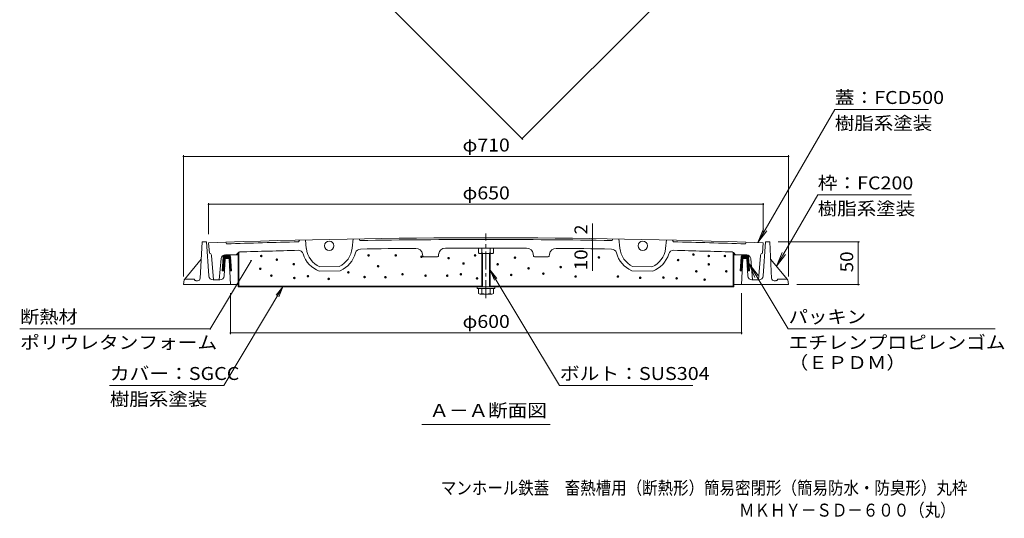
# Model space of a CAD drawing. Units: millimetres. Extents: x -886 to 961, y -679 to 669.
# Drawn here: x -886 to 270, y -679 to -94 of the extents above; entities that cross this region are included whole.
import ezdxf

# ---------------------------------------------------------------- set-up
doc = ezdxf.new("R2010")
doc.units = ezdxf.units.MM
doc.header["$LTSCALE"] = 5
doc.linetypes.add('JWW_CENTER1', pattern=[6.773333, 4.233333, -0.846667, 0.846667, -0.846667])
for name, color, linetype in [('E-1', 7, 'Continuous'), ('E-2', 7, 'Continuous'), ('E-3', 7, 'Continuous'), ('E-4', 7, 'Continuous'), ('E-5', 7, 'Continuous'), ('E-6', 7, 'Continuous'), ('E-B', 7, 'Continuous'), ('F-5ﾚｲﾔ', 7, 'Continuous')]:
    doc.layers.add(name, color=color, linetype=linetype)
doc.styles.add('ＭＳ ゴシック', font='txt', dxfattribs={"height": 1})

msp = doc.modelspace()

# ---------------------------------------------------------------- linework, layer by layer
at = {"layer": 'E-1', "color": 2, "linetype": 'Continuous', "lineweight": 9}
for p, q in [((-673.9, -397.7), (-671.5, -355)), ((-666.5, -355), (-671.5, -355)), ((-663.9, -394.8), (-666.5, -355)), ((-13.2, -394.8), (-10.5, -355)), ((-10.5, -355), (-5.5, -355)), ((-3.2, -397.7), (-5.5, -355)), ((-672.6, -375), (-692.5, -398.9)), ((-645.8, -394.8), (-644.5, -374.5)), ((-640, -374.5), (-644.5, -374.5)), ((-638.5, -405), (-640, -374.5)), ((-38.5, -405), (-37, -374.5)), ((-37, -374.5), (-32.5, -374.5)), ((-31.3, -394.8), (-32.5, -374.5)), ((-4.4, -375), (15.4, -398.9)), ((-692.7, -399.3), (-693.5, -405)), ((-681.8, -398.5), (-691.7, -398.5)), ((-680.2, -399.8), (-681.2, -398.8)), ((-676.9, -400.5), (-678.6, -400.5)), ((-650.7, -399.5), (-658.9, -399.5)), ((-26.3, -399.5), (-18.2, -399.5)), ((-0.2, -400.5), (1.5, -400.5)), ((3.1, -399.8), (4.2, -398.8)), ((4.7, -398.5), (14.6, -398.5)), ((15.6, -399.3), (16.5, -405)), ((-638.5, -405), (-693.5, -405)), ((-629.5, -405), (-638.5, -405)), ((-38.5, -405), (-47.5, -405)), ((-38.5, -405), (16.5, -405))]:
    msp.add_line(p, q, dxfattribs=at)
for centre, radius, start, end in [((-691.7, -399.5), 0.99, 157.5151, 171.1786), ((-691.7, -399.5), 1.02, 144.3137, 157.5669), ((-691.7, -399.5), 0.99, 130.7026, 144.3655), ((-691.7, -399.5), 0.99, 116.8883, 130.5519), ((-691.7, -399.5), 1.02, 103.6867, 116.94), ((-691.7, -399.5), 0.99, 90.0754, 103.7384), ((-682, -399.5), 0.989, 74.7526, 89.9076), ((-682, -399.5), 1.02, 60.1834, 74.8167), ((-681.9, -399.5), 0.989, 45.0923, 60.2475), ((-678.6, -398.2), 2.29, 225.0924, 240.2475), ((-678.6, -398.1), 2.38, 240.1834, 254.8167), ((-678.6, -398.2), 2.29, 254.7526, 269.9076), ((-676.9, -397.5), 3, 270, 356.855), ((-658.9, -394.5), 5, 183.8568, 270), ((-650.7, -394.5), 5, 270, 356.5664), ((-26.3, -394.5), 5, 183.4336, 270), ((-18.2, -394.5), 5, 270, 356.1432), ((-0.2, -397.5), 3, 183.145, 270), ((1.5, -398.2), 2.29, 270.0924, 285.2474), ((1.5, -398.1), 2.38, 285.1833, 299.8166), ((1.5, -398.2), 2.29, 299.7525, 314.9076), ((4.9, -399.5), 0.989, 119.7525, 134.9077), ((4.9, -399.5), 1.02, 105.1833, 119.8166), ((4.9, -399.5), 0.989, 90.0924, 105.2474), ((14.6, -399.5), 0.99, 76.2616, 89.9246), ((14.6, -399.5), 1.02, 63.06, 76.3133), ((14.6, -399.5), 0.99, 49.4481, 63.1117), ((14.6, -399.5), 0.99, 35.6345, 49.2974), ((14.6, -399.5), 1.02, 22.4331, 35.6863), ((14.6, -399.5), 0.99, 8.8214, 22.4849)]:
    msp.add_arc(centre, radius, start, end, dxfattribs=at)
at = {"layer": 'E-2', "color": 3, "linetype": 'JWW_CENTER1', "lineweight": 9}
msp.add_line((-338.5, -421.1), (-338.5, -345.1), dxfattribs=at)
at = {"layer": 'E-2', "color": 3, "linetype": 'Continuous', "lineweight": 9}
for p, q in [((-664, -356), (-663, -368)), ((-644, -355.3), (-643, -357.3)), ((-558.5, -354.8), (-557.5, -352.8)), ((-550.5, -352.6), (-549.4, -362.7)), ((-494.5, -351.5), (-495.7, -362.3)), ((-487.5, -351.3), (-486.5, -353.3)), ((-189.5, -351.3), (-190.5, -353.3)), ((-182.5, -351.5), (-181.4, -362.3)), ((-126.5, -352.6), (-127.7, -362.7)), ((-118.5, -354.8), (-119.5, -352.8)), ((-33, -355.3), (-34, -357.3)), ((-13, -356), (-14, -368)), ((-631.6, -370), (-629.1, -367.4)), ((-412.7, -371.6), (-413, -369.3)), ((-394.4, -371.6), (-394.1, -369)), ((-282.6, -371.6), (-283, -369)), ((-264.4, -371.6), (-264.1, -369.3)), ((-45.5, -370), (-48, -367.4)), ((-658.5, -399.5), (-660.8, -370.7)), ((-649.3, -374.5), (-651.5, -399.5)), ((-644.3, -370), (-631.6, -370)), ((-631.6, -370), (-629.5, -370.1)), ((-395.4, -372.4), (-411.7, -372.4)), ((-265.4, -372.4), (-281.7, -372.4)), ((-45.5, -370), (-47.5, -370.1)), ((-32.8, -370), (-45.5, -370)), ((-27.8, -374.5), (-25.5, -399.5)), ((-18.5, -399.5), (-16.3, -370.7)), ((-534.3, -389.2), (-509.5, -388.7)), ((-533.4, -384.2), (-510.7, -383.8)), ((-142.7, -389.2), (-167.5, -388.7)), ((-143.7, -384.2), (-166.4, -383.8)), ((-658.5, -399.5), (-651.5, -399.5)), ((-18.5, -399.5), (-25.5, -399.5))]:
    msp.add_line(p, q, dxfattribs=at)
for centre in [(-522.5, -359.5), (-154.5, -359.5)]:
    msp.add_circle(centre, 5.5, dxfattribs=at)
for centre, radius, start, end in [((-338.5, -9350.1), 9000, 87.92735, 92.07265), ((-338.5, -9350.1), 8998, 91.40102, 91.9393), ((-338.5, -9350.1), 8998, 89.05756, 90.94244), ((-338.5, -9350.1), 8998, 88.0607, 88.59898), ((-663.8, -370.9), 3, 4.5379, 74.9294), ((-627.7, -368.8), 2, 91.8438, 136.1684), ((-338.5, -9350.1), 8988, 91.40526, 91.84378), ((-558.8, -370.8), 6, 17.3289, 91.4054), ((-522.5, -359.5), 32, 197.3291, 248.3732), ((-522.5, -359.5), 27, 186.7313, 246.3211), ((-522.5, -359.5), 27, 296.022, 353.9623), ((-522.5, -359.5), 32, 293.9697, 345.0153), ((-485.8, -369.3), 6, 90.9312, 165.0149), ((-338.5, -9350.1), 8988, 90.52562, 90.93961), ((-420.9, -370.5), 8, 8.5411, 90.5258), ((-386.1, -370.2), 8, 90.3036, 171.4771), ((-338.5, -9350.1), 8988, 89.69627, 90.30373), ((-290.9, -370.2), 8, 8.5229, 89.6964), ((-256.2, -370.5), 8, 89.4742, 171.4589), ((-338.5, -9350.1), 8988, 89.06039, 89.47438), ((-191.2, -369.3), 6, 14.9851, 89.0688), ((-154.5, -359.5), 32, 194.9847, 246.0303), ((-154.5, -359.5), 27, 186.0377, 243.978), ((-154.5, -359.5), 27, 293.6789, 353.2687), ((-154.5, -359.5), 32, 291.6268, 342.6709), ((-118.3, -370.8), 6, 88.5946, 162.6711), ((-338.5, -9350.1), 8988, 88.15622, 88.59474), ((-49.4, -368.8), 2, 43.8316, 88.1562), ((-13.3, -370.9), 3, 105.0706, 175.4621), ((-644.3, -375), 5, 90, 174.8055), ((-411.7, -371.4), 1, 188.5431, 270), ((-395.4, -371.4), 1, 270, 351.4791), ((-281.7, -371.4), 1, 188.5209, 270), ((-265.4, -371.4), 1, 270, 351.4569), ((-32.8, -375), 5, 5.1945, 90)]:
    msp.add_arc(centre, radius, start, end, dxfattribs=at)
at = {"layer": 'E-3', "color": 4, "linetype": 'Continuous', "lineweight": 9}
for p, q in [((-628.7, -367.8), (-629.5, -367.8)), ((-629.5, -367.8), (-629.5, -407)), ((-628.7, -367.8), (-628.7, -407)), ((-48.4, -367.8), (-47.5, -367.8)), ((-48.4, -367.8), (-48.4, -407)), ((-47.5, -367.8), (-47.5, -407)), ((-629.5, -407), (-629.5, -407.8)), ((-629.5, -407), (-343.5, -407)), ((-629.5, -407.8), (-47.5, -407.8)), ((-47.5, -407), (-333.5, -407)), ((-47.5, -407), (-47.5, -407.8))]:
    msp.add_line(p, q, dxfattribs=at)
at = {"layer": 'E-4', "color": 7, "linetype": 'Continuous', "lineweight": 9}
for p, q in [((191.8, 254.2), (-296.1, -233.7)), ((-295.1, -234.8), (-575.4, 45.6)), ((-19.4, -355.8), (70.9, -199.5)), ((70.9, -199.5), (180.9, -199.5)), ((-693.5, -253.2), (-693.5, -395.5)), ((16.5, -253.2), (16.5, -395.5)), ((16.5, -254.7), (-693.5, -254.7)), ((2.6, -383.4), (50.9, -299.8)), ((160.9, -299.8), (50.9, -299.8)), ((-664, -309.3), (-664, -346)), ((-13, -310.8), (-664, -310.8)), ((-13, -309.3), (-13, -346)), ((-213.6, -351), (-213.6, -333.4)), ((-19.4, -355.8), (-12.7, -339.6)), ((-19.4, -355.8), (-8.7, -341.9)), ((-213.6, -351), (-213.6, -353)), ((-213.6, -353), (-213.6, -363)), ((99.9, -355), (4.5, -355)), ((98.4, -405), (98.4, -355)), ((-213.6, -363), (-213.6, -389)), ((2.6, -383.4), (9.3, -367.3)), ((2.6, -383.4), (13.2, -369.6)), ((-614.2, -377), (-662.8, -457.9)), ((-29.7, -380.5), (-23, -396.6)), ((-29.7, -380.5), (-19, -394.3)), ((-29.7, -380.5), (16.2, -456.9)), ((-333.5, -388.2), (-325.8, -398)), ((-333.5, -388.2), (-328.6, -399.7)), ((-333.5, -388.2), (-252.3, -523.4)), ((-576.8, -407.8), (-646.3, -523.4)), ((-638.5, -463.2), (-638.5, -415)), ((-576.8, -407.8), (-584.6, -417.6)), ((-576.8, -407.8), (-581.8, -419.3)), ((-38.5, -463.2), (-38.5, -415)), ((99.9, -405), (26.5, -405)), ((-885.8, -456.9), (-662.8, -456.9)), ((-38.5, -461.7), (-638.5, -461.7)), ((16.2, -456.9), (259.3, -456.9)), ((-780.5, -523.4), (-646.3, -523.4)), ((-95.6, -523.4), (-252.3, -523.4))]:
    msp.add_line(p, q, dxfattribs=at)
at = {"layer": 'E-4', "color": 7, "linetype": 'Continuous', "lineweight": 9, "const_width": 1}
for points in [[(-295.6, -233.7, 0.414214), (-296.1, -233.2, 0.414214), (-296.6, -233.7, 0.414214), (-296.1, -234.2, 0.414214)], [(-693, -254.7, 0.414214), (-693.5, -254.2, 0.414214), (-694, -254.7, 0.414214), (-693.5, -255.2, 0.414214)], [(17, -254.7, 0.414214), (16.5, -254.2, 0.414214), (16, -254.7, 0.414214), (16.5, -255.2, 0.414214)], [(-663.5, -310.8, 0.414214), (-664, -310.3, 0.414214), (-664.5, -310.8, 0.414214), (-664, -311.3, 0.414214)], [(-12.5, -310.8, 0.414214), (-13, -310.3, 0.414214), (-13.5, -310.8, 0.414214), (-13, -311.3, 0.414214)], [(-213.1, -351, 0.414214), (-213.6, -350.5, 0.414214), (-214.1, -351, 0.414214), (-213.6, -351.5, 0.414214)], [(-213.1, -353, 0.414214), (-213.6, -352.5, 0.414214), (-214.1, -353, 0.414214), (-213.6, -353.5, 0.414214)], [(98.9, -355, 0.414214), (98.4, -354.5, 0.414214), (97.9, -355, 0.414214), (98.4, -355.5, 0.414214)], [(-213.1, -363, 0.414214), (-213.6, -362.5, 0.414214), (-214.1, -363, 0.414214), (-213.6, -363.5, 0.414214)], [(-613.7, -377, 0.414214), (-614.2, -376.5, 0.414214), (-614.7, -377, 0.414214), (-614.2, -377.5, 0.414214)], [(98.9, -405, 0.414214), (98.4, -404.5, 0.414214), (97.9, -405, 0.414214), (98.4, -405.5, 0.414214)], [(-638, -461.7, 0.414214), (-638.5, -461.2, 0.414214), (-639, -461.7, 0.414214), (-638.5, -462.2, 0.414214)], [(-38, -461.7, 0.414214), (-38.5, -461.2, 0.414214), (-39, -461.7, 0.414214), (-38.5, -462.2, 0.414214)]]:
    msp.add_lwpolyline(points, format="xyb", close=True, dxfattribs=at)
at = {"layer": 'E-5', "color": 7, "linetype": 'Continuous', "lineweight": 9}
msp.add_line((-413.8, -569.4), (-263.3, -569.4), dxfattribs=at)
at = {"layer": 'E-6', "color": 6, "linetype": 'Continuous', "lineweight": 9}
for p, q in [((-646.9, -372.4), (-648, -389)), ((-647.6, -382.7), (-644.9, -380)), ((-647.6, -383.8), (-644.9, -381.1)), ((-647.5, -381.7), (-644.8, -379)), ((-647.4, -380.6), (-644.7, -377.9)), ((-647.3, -378.5), (-644.6, -375.8)), ((-647.3, -379.5), (-644.7, -376.9)), ((-647.2, -377.4), (-644.6, -374.8)), ((-647.1, -376.4), (-640.8, -370)), ((-647.1, -375.3), (-641.8, -370)), ((-647, -374.2), (-642.7, -370)), ((-646.9, -373.2), (-643.7, -370)), ((-646.2, -371.1), (-646.9, -372.4)), ((-646.6, -371.9), (-644.8, -370)), ((-644.3, -374.5), (-639.9, -370.1)), ((-643.3, -374.5), (-639.3, -370.5)), ((-642.3, -374.5), (-638.9, -371.1)), ((-641.3, -374.5), (-638.6, -371.7)), ((-640.3, -374.5), (-638.2, -372.4)), ((-640, -375.2), (-638.1, -373.3)), ((-640, -376.1), (-638.1, -374.2)), ((-639.9, -377.1), (-638, -375.2)), ((-639.9, -378), (-638, -376.1)), ((-639.8, -378.9), (-637.9, -377)), ((-639.8, -379.9), (-637.8, -378)), ((-639.7, -380.8), (-637.8, -378.9)), ((-639.7, -381.8), (-637.7, -379.8)), ((-639.6, -382.7), (-637.7, -380.7)), ((-638.2, -372.4), (-638.9, -371.1)), ((-638.2, -372.4), (-637.1, -389)), ((-38.9, -372.4), (-40, -389)), ((-39.5, -381.5), (-37.3, -379.3)), ((-39.5, -382.5), (-37.3, -380.3)), ((-39.4, -380.4), (-37.2, -378.2)), ((-39.3, -378.3), (-37.1, -376.2)), ((-39.3, -379.4), (-37.2, -377.2)), ((-39.2, -377.2), (-37.1, -375.1)), ((-39.1, -376.2), (-32.9, -370)), ((-39.1, -375.1), (-33.9, -370)), ((-39, -374.1), (-34.9, -370)), ((-38.9, -373), (-35.9, -370)), ((-38.9, -372.4), (-38.2, -371.1)), ((-38.4, -371.5), (-37, -370.1)), ((-36.4, -374.5), (-32, -370.1)), ((-35.5, -374.5), (-31.4, -370.4)), ((-34.5, -374.5), (-30.9, -371)), ((-33.5, -374.5), (-30.6, -371.6)), ((-32.5, -374.5), (-30.3, -372.3)), ((-32.5, -375.5), (-30.2, -373.2)), ((-32.4, -376.4), (-30.1, -374.1)), ((-32.4, -377.3), (-30, -375)), ((-32.3, -378.3), (-30, -375.9)), ((-32.3, -379.2), (-29.9, -376.9)), ((-32.2, -380.1), (-29.9, -377.8)), ((-32.1, -381.1), (-29.8, -378.7)), ((-32.1, -382), (-29.7, -379.7)), ((-32, -382.9), (-29.7, -380.6)), ((-30.9, -371.1), (-30.2, -372.4)), ((-30.2, -372.4), (-29.1, -389)), ((-645.4, -389), (-648, -389)), ((-647.9, -388), (-645.2, -385.3)), ((-647.9, -389), (-645.3, -386.4)), ((-647.8, -385.9), (-645.1, -383.2)), ((-647.8, -387), (-645.1, -384.3)), ((-647.7, -384.8), (-645, -382.1)), ((-646.9, -389), (-645.3, -387.4)), ((-645.9, -389), (-645.4, -388.5)), ((-639.6, -383.7), (-637.6, -381.7)), ((-639.5, -384.6), (-637.5, -382.6)), ((-639.5, -385.6), (-637.5, -383.5)), ((-639.5, -386.5), (-637.4, -384.5)), ((-639.4, -387.4), (-637.4, -385.4)), ((-639.4, -388.4), (-637.3, -386.3)), ((-637.1, -389), (-639.4, -389)), ((-639, -389), (-637.2, -387.2)), ((-638, -389), (-637.2, -388.2)), ((-40, -388.9), (-37.6, -386.6)), ((-40, -389), (-37.8, -389)), ((-39.9, -387.8), (-37.6, -385.5)), ((-39.8, -386.8), (-37.5, -384.5)), ((-39.7, -384.7), (-37.4, -382.4)), ((-39.7, -385.7), (-37.5, -383.4)), ((-39.6, -383.6), (-37.4, -381.4)), ((-39.1, -389), (-37.7, -387.6)), ((-38.1, -389), (-37.7, -388.7)), ((-32, -383.9), (-29.6, -381.5)), ((-31.9, -384.8), (-29.5, -382.4)), ((-31.9, -385.8), (-29.5, -383.4)), ((-31.8, -386.7), (-29.4, -384.3)), ((-31.8, -387.6), (-29.4, -385.2)), ((-31.7, -388.6), (-29.3, -386.2)), ((-31.6, -389), (-29.1, -389)), ((-31.1, -389), (-29.2, -387.1)), ((-30.2, -389), (-29.2, -388)), ((-29.2, -389), (-29.1, -388.9))]:
    msp.add_line(p, q, dxfattribs=at)
for centre, start, end in [((-644.4, -372), 90, 153.435), ((-640.7, -372), 26.565, 90), ((-36.4, -372), 90, 153.435), ((-32.7, -372), 26.565, 90)]:
    msp.add_arc(centre, 2, start, end, dxfattribs=at)
at = {"layer": 'E-B', "color": 2, "linetype": 'Continuous', "lineweight": 9}
for p, q in [((-347.4, -362.1), (-329.7, -362.1)), ((-347.4, -367.9), (-347.4, -362.1)), ((-331.6, -368.6), (-345.5, -368.6)), ((-343.5, -362.1), (-343.5, -367.9)), ((-343.5, -368.6), (-343.5, -407.8)), ((-342.7, -407.8), (-342.7, -368.6)), ((-334.4, -407.8), (-334.4, -368.6)), ((-333.5, -362.1), (-333.5, -367.9)), ((-333.5, -368.6), (-333.5, -407.8)), ((-329.7, -367.9), (-329.7, -362.1)), ((-349, -409.8), (-349, -407.8)), ((-349, -409.8), (-328, -409.8)), ((-347.4, -415.5), (-347.4, -409.8)), ((-343.5, -409.8), (-343.5, -415.5)), ((-333.5, -409.8), (-333.5, -415.5)), ((-329.7, -415.5), (-329.7, -409.8)), ((-328, -409.8), (-328, -407.8)), ((-345.5, -416.2), (-331.6, -416.2))]:
    msp.add_line(p, q, dxfattribs=at)
for centre, radius, start, end in [((-345.5, -365.7), 2.91, 228.1237, 311.8761), ((-338.5, -351.4), 17.2, 253.0903, 286.9097), ((-331.6, -365.7), 2.91, 228.1239, 311.8763), ((-345.5, -413.3), 2.91, 228.1237, 311.8761), ((-338.5, -399), 17.2, 253.0903, 286.9097), ((-331.6, -413.3), 2.91, 228.1239, 311.8763)]:
    msp.add_arc(centre, radius, start, end, dxfattribs=at)

# ---------------------------------------------------------------- texts
at = {"layer": 'E-3', "color": 6, "linetype": 'Continuous', "lineweight": 9, "style": 'ＭＳ ゴシック'}
for p in [(-483.6, -376.3), (-451.7, -376.3), (-358.6, -376.3), (-102.3, -375.3), (-609.6, -377), (-591.3, -381.3), (-571.4, -386.6), (-421.5, -377.9), (-389.7, -379.5), (-372.2, -385.8), (-332.1, -386.7), (-311.8, -379), (-120.3, -381.8), (-84.3, -377), (-84.3, -386.8), (-65.4, -377), (-610.7, -392), (-507.4, -396.2), (-472.4, -389), (-443.8, -398.5), (-375.3, -398.5), (-316.2, -399.2), (-295.8, -391.5), (-278.5, -397.7), (-258.1, -390), (-99, -395), (-63.8, -395), (-597.7, -400.1), (-570.8, -402.8), (-554.8, -400.7), (-530.4, -403.9), (-488.3, -401.7), (-463.8, -401.9), (-416.7, -400.1), (-391.3, -400.1), (-356.3, -403.3), (-240.6, -401.1), (-191, -401.1), (-164.8, -402.6), (-137.5, -402.3), (-122, -403.2), (-89.2, -404.8)]:
    msp.add_text('・', height=10.7, dxfattribs=at).set_placement(p)
msp.add_text('・', height=10.7, rotation=0.0004, dxfattribs=at).set_placement((-213.3, -378.7))
at = {"layer": 'E-4', "color": 2, "linetype": 'Continuous', "lineweight": 211, "style": 'ＭＳ ゴシック'}
for s, width, p in [('蓋：FCD500', 1.1125, (70.9, -193)), ('φ710', 1.1, (-366, -248.8)), ('枠：FC200', 1.111111, (50.9, -293.3)), ('φ650', 1.1, (-366, -305)), ('断熱材', 1.083333, (-885.3, -450.4)), ('パッキン', 1.09375, (16.7, -450.4)), ('φ600', 1.1, (-366, -455.9)), ('ポリウレタンフォーム', 1.1125, (-885.3, -480.5)), ('エチレンプロピレンゴム', 1.113636, (16.7, -480.5)), ('カバー：SGCC', 1.114583, (-780, -517)), ('ボルト：SUS304', 1.116071, (-251.8, -517)), ('樹脂系塗装', 1.1, (-780, -547.1))]:
    msp.add_text(s, height=15.24, dxfattribs=dict(at, width=width)).set_placement(p)
at = {"layer": 'E-4', "color": 2, "linetype": 'Continuous', "lineweight": 9, "style": 'ＭＳ ゴシック', "width": 1.1}
for p in [(70.9, -223.2), (50.9, -323.4)]:
    msp.add_text('樹脂系塗装', height=15.24, dxfattribs=at).set_placement(p)
at = {"layer": 'E-4', "color": 2, "linetype": 'Continuous', "lineweight": 211, "style": 'ＭＳ ゴシック'}
msp.add_text('2', height=15.2, rotation=90, dxfattribs=at).set_placement((-219.4, -346.1))
at = {"layer": 'E-4', "color": 2, "linetype": 'Continuous', "lineweight": 211, "style": 'ＭＳ ゴシック', "width": 1.0625}
for s, p in [('10', (-219.4, -388.2)), ('50', (92.5, -390.6))]:
    msp.add_text(s, height=15.24, rotation=90, dxfattribs=at).set_placement(p)
at = {"layer": 'E-5', "color": 2, "linetype": 'Continuous', "lineweight": 211, "style": 'ＭＳ ゴシック', "width": 1.104167}
msp.add_text('（ＥＰＤＭ）', height=15.24, dxfattribs=at).set_placement((16.7, -504.2))
at = {"layer": 'E-5', "color": 2, "linetype": 'Continuous', "lineweight": 9, "style": 'ＭＳ ゴシック', "width": 1.104167}
msp.add_text('Ａ－Ａ断面図', height=15.24, dxfattribs=at).set_placement((-404.8, -560.3))
at = {"layer": 'F-5ﾚｲﾔ', "color": 2, "linetype": 'Continuous', "lineweight": 0, "style": 'ＭＳ ゴシック', "width": 0.874265}
msp.add_text('マンホール鉄蓋\u3000畜熱槽用（断熱形）簡易密閉形（簡易防水・防臭形）丸枠', height=15.24, dxfattribs=at).set_placement((-391.5, -651.3))
at = {"layer": 'F-5ﾚｲﾔ', "color": 2, "linetype": 'Continuous', "lineweight": 9, "style": 'ＭＳ ゴシック', "width": 0.873214}
msp.add_text('ＭＫＨＹ－ＳＤ－６００（丸）', height=15.24, dxfattribs=at).set_placement((-41.5, -677.4))

doc.saveas('drawing.dxf')
